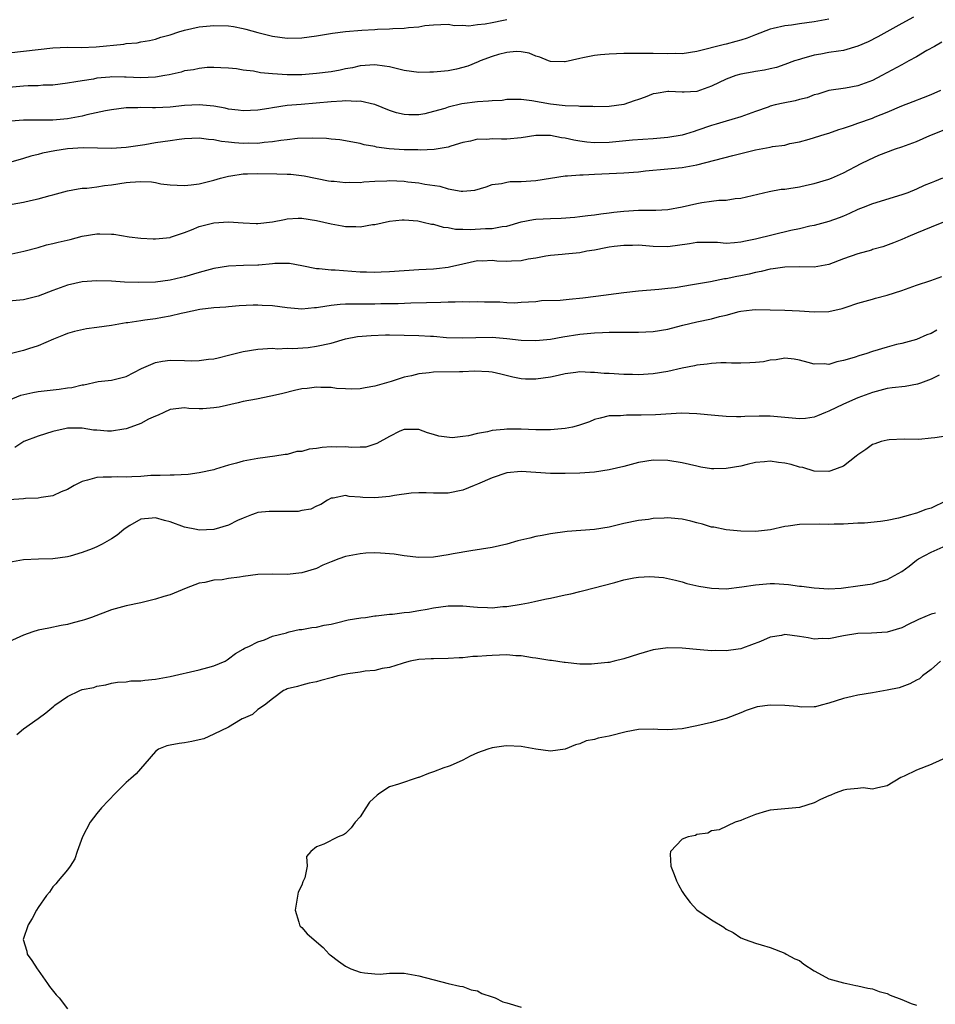
# Model space of a CAD drawing. Units: inches. Extents: x 2556000 to 2559000, y 1557000 to 1560000.
# Drawn here: x 2556916 to 2557042, y 1557654 to 1557789 of the extents above; entities that cross this region are included whole.
import ezdxf

# ---------------------------------------------------------------- set-up
doc = ezdxf.new("R2010")
doc.units = ezdxf.units.IN
doc.header["$MEASUREMENT"] = 0
doc.layers.add('LD25561557_2ft', color=9, linetype='Continuous')

msp = doc.modelspace()

# ---------------------------------------------------------------- linework, layer by layer
at = {"layer": 'LD25561557_2ft'}
for points, elevation in [([(2557027, 1557788.7), (2557025, 1557788.35), (2557023, 1557788.08), (2557021.91, 1557787.91), (2557021, 1557787.8), (2557019.42, 1557787.42), (2557019, 1557787.35), (2557017, 1557786.59), (2557015.86, 1557786.14), (2557015, 1557785.84), (2557014.33, 1557785.67), (2557013, 1557785.3), (2557012.74, 1557785.26), (2557009, 1557784.32), (2557007, 1557784), (2557006.03, 1557784.03), (2557005, 1557783.99), (2557003, 1557784.04), (2557002.01, 1557784.01), (2557001, 1557784.04), (2557000.01, 1557784.01), (2556999, 1557784.03), (2556997, 1557783.95), (2556995.82, 1557783.82), (2556995, 1557783.75), (2556993.41, 1557783.41), (2556993, 1557783.36), (2556991, 1557782.9), (2556990.9, 1557782.9), (2556989, 1557782.91), (2556988.73, 1557783), (2556987.51, 1557783.51), (2556987, 1557783.65), (2556986.06, 1557784.06), (2556985, 1557784.24), (2556984.28, 1557784.28), (2556983, 1557784.16), (2556981.87, 1557783.87), (2556981, 1557783.61), (2556979.36, 1557783), (2556979.12, 1557782.88), (2556977.71, 1557782.29), (2556976.13, 1557781.87), (2556975, 1557781.67), (2556973, 1557781.48), (2556972.51, 1557781.49), (2556971, 1557781.45), (2556969, 1557781.72), (2556968.07, 1557781.93), (2556967, 1557782.2), (2556966.31, 1557782.31), (2556965, 1557782.47), (2556963, 1557782.32), (2556961.92, 1557782.08), (2556961, 1557781.91), (2556960.25, 1557781.75), (2556959, 1557781.54), (2556957, 1557781.28), (2556955, 1557781.12), (2556953, 1557781.1), (2556951, 1557781.23), (2556949.37, 1557781.37), (2556948.4, 1557781.6), (2556947, 1557781.75), (2556946.09, 1557781.91), (2556945, 1557782.02), (2556943.95, 1557782.05), (2556943, 1557782.11), (2556942.09, 1557782.09), (2556941, 1557781.98), (2556940.21, 1557781.79), (2556939, 1557781.65), (2556938.51, 1557781.49), (2556936.88, 1557781.12), (2556936.27, 1557781), (2556935, 1557780.78), (2556933, 1557780.7), (2556931, 1557780.81), (2556930.8, 1557780.8), (2556929, 1557780.84), (2556928.8, 1557780.8), (2556927, 1557780.64), (2556926.54, 1557780.54), (2556925, 1557780.31), (2556924.14, 1557780.14), (2556923, 1557779.97), (2556921, 1557779.71), (2556919.68, 1557779.68), (2556919, 1557779.62), (2556917.6, 1557779.61), (2556917, 1557779.57), (2556915, 1557779.36)], 7002), ([(2556915, 1557784.11), (2556921, 1557784.81), (2556923, 1557784.89), (2556924.85, 1557784.85), (2556926.92, 1557784.92), (2556930.69, 1557785.31), (2556931, 1557785.37), (2556932.5, 1557785.5), (2556933, 1557785.61), (2556934.19, 1557785.81), (2556935, 1557785.99), (2556935.76, 1557786.24), (2556937, 1557786.59), (2556938.22, 1557787), (2556939, 1557787.23), (2556941, 1557787.68), (2556943, 1557787.87), (2556945, 1557787.79), (2556945.69, 1557787.69), (2556947, 1557787.44), (2556947.36, 1557787.36), (2556949, 1557786.9), (2556951, 1557786.37), (2556953, 1557786.1), (2556955, 1557786.16), (2556957, 1557786.42), (2556959.22, 1557786.78), (2556961, 1557787.01), (2556963.2, 1557787.2), (2556965, 1557787.3), (2556965.35, 1557787.35), (2556967, 1557787.38), (2556967.44, 1557787.44), (2556969, 1557787.47), (2556969.57, 1557787.57), (2556971, 1557787.66), (2556971.83, 1557787.83), (2556973, 1557787.94), (2556975, 1557788.02), (2556975.87, 1557787.87), (2556977, 1557787.91), (2556977.82, 1557787.82), (2556979, 1557787.97), (2556980.06, 1557788.06), (2556981, 1557788.27), (2556982.56, 1557788.56), (2556983, 1557788.67)], 7000), ([(2557038.57, 1557789), (2557037, 1557788.12), (2557034.94, 1557787), (2557033.7, 1557786.3), (2557032.38, 1557785.62), (2557031, 1557785.02), (2557029, 1557784.43), (2557028.36, 1557784.36), (2557027, 1557784.14), (2557025.94, 1557783.94), (2557025, 1557783.79), (2557023.28, 1557783.28), (2557023, 1557783.22), (2557022.33, 1557783), (2557021, 1557782.5), (2557019.87, 1557782.13), (2557019, 1557781.94), (2557018.25, 1557781.75), (2557017, 1557781.58), (2557016.53, 1557781.47), (2557015, 1557781.19), (2557014.33, 1557781), (2557013, 1557780.52), (2557011, 1557779.56), (2557009, 1557778.85), (2557007.24, 1557778.76), (2557007, 1557778.73), (2557005.16, 1557778.84), (2557005, 1557778.83), (2557003.42, 1557778.58), (2557003, 1557778.5), (2557001.92, 1557778.08), (2557001, 1557777.75), (2557000.43, 1557777.57), (2556999, 1557777.05), (2556997, 1557776.77), (2556995, 1557776.75), (2556994.78, 1557776.78), (2556993, 1557776.78), (2556992.82, 1557776.82), (2556991, 1557776.87), (2556989, 1557777.12), (2556986.43, 1557777.57), (2556985, 1557777.73), (2556984.27, 1557777.73), (2556983, 1557777.72), (2556982.38, 1557777.62), (2556981, 1557777.56), (2556980.51, 1557777.49), (2556979, 1557777.41), (2556976.86, 1557777.14), (2556975, 1557776.69), (2556974.53, 1557776.53), (2556973, 1557776.08), (2556971.8, 1557775.8), (2556971, 1557775.64), (2556969.63, 1557775.63), (2556969, 1557775.67), (2556967.94, 1557775.94), (2556967, 1557776.26), (2556965, 1557777.07), (2556964.92, 1557777.08), (2556963, 1557777.5), (2556962.53, 1557777.47), (2556961, 1557777.54), (2556960.51, 1557777.49), (2556959, 1557777.42), (2556954.92, 1557777.08), (2556953, 1557776.91), (2556951, 1557776.61), (2556950.52, 1557776.52), (2556949, 1557776.28), (2556947, 1557776.18), (2556946.29, 1557776.29), (2556945, 1557776.44), (2556944.54, 1557776.54), (2556943, 1557776.82), (2556941, 1557777.03), (2556939, 1557776.94), (2556937, 1557776.71), (2556935, 1557776.6), (2556934.59, 1557776.59), (2556933, 1557776.63), (2556932.61, 1557776.61), (2556931, 1557776.6), (2556929, 1557776.34), (2556928.19, 1557776.19), (2556925.63, 1557775.63), (2556925, 1557775.47), (2556923, 1557775.1), (2556921, 1557774.92), (2556917, 1557774.92), (2556915.24, 1557774.76)], 7004), ([(2557042.45, 1557785.55), (2557041.44, 1557785), (2557040.42, 1557784.42), (2557039, 1557783.58), (2557037.97, 1557783), (2557037, 1557782.49), (2557034.27, 1557781), (2557033, 1557780.35), (2557031, 1557779.62), (2557029.3, 1557779.3), (2557027.03, 1557778.97), (2557025.51, 1557778.49), (2557025, 1557778.36), (2557024.04, 1557777.96), (2557023, 1557777.72), (2557022.43, 1557777.57), (2557020.76, 1557777.24), (2557019.68, 1557777), (2557019, 1557776.83), (2557018.71, 1557776.71), (2557017, 1557776.12), (2557015, 1557775.39), (2557013.77, 1557775), (2557013, 1557774.79), (2557011.64, 1557774.36), (2557011, 1557774.18), (2557009, 1557773.49), (2557008.62, 1557773.38), (2557007.45, 1557773), (2557007, 1557772.88), (2557005, 1557772.54), (2557003, 1557772.37), (2557000.18, 1557772.18), (2556997, 1557771.87), (2556995, 1557771.84), (2556993.93, 1557771.93), (2556993, 1557772.05), (2556992.19, 1557772.19), (2556991, 1557772.46), (2556990.51, 1557772.51), (2556989, 1557772.82), (2556988.81, 1557772.81), (2556987, 1557772.83), (2556985, 1557772.5), (2556983, 1557772.3), (2556982.3, 1557772.3), (2556981, 1557772.36), (2556980.28, 1557772.28), (2556979, 1557772.32), (2556978.07, 1557772.07), (2556977, 1557771.86), (2556975.38, 1557771.38), (2556975, 1557771.24), (2556973.09, 1557770.91), (2556971.18, 1557770.82), (2556970.85, 1557770.85), (2556969, 1557770.86), (2556966.94, 1557771), (2556965.22, 1557771.22), (2556965, 1557771.3), (2556963.54, 1557771.54), (2556963, 1557771.72), (2556960.21, 1557772.21), (2556959, 1557772.32), (2556958.4, 1557772.4), (2556956.47, 1557772.47), (2556954.4, 1557772.4), (2556953, 1557772.24), (2556952.16, 1557772.16), (2556951, 1557771.95), (2556949.88, 1557771.88), (2556949, 1557771.75), (2556947.76, 1557771.76), (2556947, 1557771.75), (2556945.82, 1557771.82), (2556945, 1557771.93), (2556944.02, 1557772.02), (2556943, 1557772.25), (2556942.28, 1557772.28), (2556941, 1557772.46), (2556939, 1557772.36), (2556938.26, 1557772.26), (2556937, 1557772.1), (2556935, 1557771.8), (2556933.54, 1557771.54), (2556931, 1557771.17), (2556929, 1557771.05), (2556927.11, 1557771.11), (2556925.14, 1557771.14), (2556923, 1557770.99), (2556921.27, 1557770.73), (2556919.58, 1557770.42), (2556919, 1557770.24), (2556917.98, 1557770.02), (2556917, 1557769.67), (2556914.93, 1557769.07)], 7006), ([(2556915.43, 1557763.43), (2556917, 1557763.73), (2556917.95, 1557763.95), (2556919, 1557764.15), (2556920.61, 1557764.61), (2556921, 1557764.7), (2556923, 1557765.27), (2556924.45, 1557765.55), (2556925, 1557765.61), (2556925.64, 1557765.64), (2556927, 1557765.8), (2556928.03, 1557765.97), (2556929, 1557766.08), (2556931, 1557766.41), (2556931.57, 1557766.43), (2556933, 1557766.55), (2556934.48, 1557766.48), (2556935, 1557766.39), (2556935.76, 1557766.24), (2556937, 1557766.1), (2556937.97, 1557766.03), (2556939, 1557765.98), (2556939.9, 1557766.1), (2556941, 1557766.22), (2556943, 1557766.73), (2556943.89, 1557767), (2556945, 1557767.28), (2556945.3, 1557767.3), (2556947, 1557767.57), (2556947.57, 1557767.57), (2556949, 1557767.63), (2556951.6, 1557767.6), (2556953, 1557767.55), (2556953.52, 1557767.52), (2556955.31, 1557767.31), (2556958.65, 1557766.65), (2556959, 1557766.59), (2556959.43, 1557766.57), (2556961, 1557766.38), (2556961.57, 1557766.43), (2556963, 1557766.41), (2556963.5, 1557766.5), (2556965, 1557766.58), (2556966.64, 1557766.64), (2556967, 1557766.67), (2556969, 1557766.58), (2556969.49, 1557766.51), (2556971, 1557766.35), (2556971.81, 1557766.19), (2556973.88, 1557765.88), (2556975, 1557765.55), (2556976.77, 1557765.23), (2556977, 1557765.23), (2556978.64, 1557765.36), (2556980.18, 1557765.82), (2556981, 1557766.12), (2556982.28, 1557766.28), (2556983, 1557766.45), (2556983.48, 1557766.52), (2556985, 1557766.53), (2556987, 1557766.69), (2556991, 1557767.32), (2556991.3, 1557767.3), (2556993, 1557767.47), (2556993.46, 1557767.46), (2556995, 1557767.56), (2556999, 1557767.73), (2557001, 1557767.88), (2557001.99, 1557767.99), (2557005, 1557768.25), (2557007, 1557768.44), (2557009, 1557768.81), (2557013.91, 1557770.09), (2557017, 1557770.87), (2557019, 1557771.22), (2557019.3, 1557771.3), (2557021, 1557771.51), (2557021.71, 1557771.71), (2557023, 1557771.98), (2557024.34, 1557772.34), (2557026.52, 1557773), (2557027, 1557773.13), (2557028.38, 1557773.62), (2557029, 1557773.81), (2557030.23, 1557774.23), (2557031, 1557774.51), (2557033, 1557775.2), (2557033.36, 1557775.36), (2557035, 1557775.99), (2557037, 1557776.86), (2557038.55, 1557777.45), (2557039.97, 1557778.03), (2557041, 1557778.42), (2557042.32, 1557779)], 7008), ([(2556915, 1557756.56), (2556917.01, 1557757.01), (2556919, 1557757.53), (2556920.12, 1557757.88), (2556921, 1557758.05), (2556921.74, 1557758.26), (2556923.36, 1557758.63), (2556925, 1557759.05), (2556927, 1557759.4), (2556927.41, 1557759.41), (2556929, 1557759.36), (2556929.33, 1557759.33), (2556931.44, 1557759), (2556933, 1557758.82), (2556934.72, 1557758.72), (2556935, 1557758.71), (2556937, 1557758.9), (2556937.08, 1557758.92), (2556939, 1557759.56), (2556939.93, 1557759.93), (2556941, 1557760.39), (2556943, 1557760.9), (2556945, 1557761.01), (2556947, 1557760.87), (2556948.79, 1557760.79), (2556949, 1557760.79), (2556951, 1557761.02), (2556952.63, 1557761.37), (2556953, 1557761.42), (2556954.49, 1557761.51), (2556955, 1557761.52), (2556957, 1557761.21), (2556959, 1557760.74), (2556960.5, 1557760.5), (2556961, 1557760.4), (2556962.41, 1557760.41), (2556963, 1557760.35), (2556964.66, 1557760.66), (2556965, 1557760.67), (2556967, 1557761.14), (2556968.71, 1557761.29), (2556969, 1557761.29), (2556970.84, 1557761.16), (2556971.6, 1557761), (2556972.73, 1557760.73), (2556973, 1557760.72), (2556974.31, 1557760.31), (2556975, 1557760.25), (2556976.03, 1557760.03), (2556977, 1557760.04), (2556977.99, 1557759.99), (2556980.12, 1557760.12), (2556981, 1557760.12), (2556982.4, 1557760.4), (2556983, 1557760.43), (2556985, 1557761.03), (2556986.65, 1557761.35), (2556987, 1557761.39), (2556989, 1557761.5), (2556990.45, 1557761.55), (2556992.33, 1557761.67), (2556993, 1557761.74), (2556994.11, 1557761.89), (2556995, 1557761.98), (2556995.86, 1557762.14), (2556997, 1557762.25), (2556997.64, 1557762.36), (2556999, 1557762.49), (2557001, 1557762.61), (2557001.4, 1557762.6), (2557003.38, 1557762.62), (2557005, 1557762.7), (2557007, 1557763.06), (2557009, 1557763.53), (2557009.66, 1557763.66), (2557011, 1557763.83), (2557011.98, 1557763.98), (2557013, 1557764), (2557014.2, 1557764.2), (2557015, 1557764.27), (2557018.85, 1557765.15), (2557020.5, 1557765.5), (2557021, 1557765.51), (2557021.56, 1557765.56), (2557023, 1557765.83), (2557023.95, 1557766.05), (2557025, 1557766.26), (2557027, 1557766.84), (2557027.4, 1557767), (2557029, 1557767.7), (2557031.45, 1557769), (2557032.48, 1557769.52), (2557033.87, 1557770.13), (2557036.14, 1557771), (2557037, 1557771.28), (2557039, 1557772.02), (2557040.81, 1557772.81), (2557043, 1557773.71)], 7010), ([(2557042.57, 1557767), (2557041.44, 1557766.56), (2557041, 1557766.34), (2557040.03, 1557765.97), (2557039, 1557765.5), (2557037.8, 1557765), (2557037, 1557764.72), (2557033, 1557763.5), (2557031.7, 1557763), (2557031, 1557762.72), (2557029.84, 1557762.16), (2557029, 1557761.81), (2557028.42, 1557761.58), (2557027, 1557761.08), (2557025, 1557760.55), (2557024.44, 1557760.44), (2557023, 1557760.09), (2557021.84, 1557759.84), (2557017, 1557758.65), (2557015.61, 1557758.39), (2557015, 1557758.24), (2557014.14, 1557758.14), (2557013, 1557758.09), (2557011.81, 1557758.19), (2557011, 1557758.22), (2557009, 1557758.21), (2557007.97, 1557758.03), (2557005, 1557757.62), (2557003, 1557757.66), (2557001, 1557757.82), (2557000.2, 1557757.8), (2556999, 1557757.81), (2556997.67, 1557757.67), (2556997, 1557757.56), (2556996.54, 1557757.46), (2556995, 1557757.18), (2556993.93, 1557757), (2556993, 1557756.8), (2556991, 1557756.59), (2556990.57, 1557756.57), (2556989, 1557756.43), (2556988.36, 1557756.36), (2556987, 1557756.07), (2556985.92, 1557755.92), (2556985, 1557755.7), (2556983.65, 1557755.65), (2556983, 1557755.59), (2556981.67, 1557755.67), (2556981, 1557755.73), (2556979.68, 1557755.67), (2556979, 1557755.69), (2556977, 1557755.25), (2556975.18, 1557754.82), (2556975, 1557754.79), (2556973.39, 1557754.61), (2556973, 1557754.58), (2556971, 1557754.47), (2556969, 1557754.34), (2556967, 1557754.19), (2556965.85, 1557754.15), (2556965, 1557754.1), (2556963.85, 1557754.15), (2556963, 1557754.16), (2556959.57, 1557754.43), (2556959, 1557754.44), (2556957.38, 1557754.62), (2556957, 1557754.62), (2556955, 1557755.02), (2556953.32, 1557755.32), (2556953, 1557755.35), (2556951.33, 1557755.33), (2556951, 1557755.28), (2556949.13, 1557755.13), (2556949, 1557755.11), (2556947.06, 1557755.06), (2556945, 1557754.99), (2556943, 1557754.67), (2556941, 1557754.11), (2556939, 1557753.53), (2556938.56, 1557753.44), (2556937, 1557753.06), (2556935, 1557752.8), (2556932.72, 1557752.72), (2556930.79, 1557752.79), (2556929, 1557752.93), (2556927, 1557752.99), (2556925, 1557752.84), (2556923, 1557752.37), (2556921, 1557751.64), (2556919, 1557750.86), (2556917, 1557750.36), (2556915, 1557750.21)], 7012), ([(2557042.67, 1557761), (2557041, 1557760.32), (2557039, 1557759.47), (2557037.83, 1557759), (2557037, 1557758.62), (2557035.84, 1557758.16), (2557034.38, 1557757.62), (2557033, 1557757.23), (2557032.83, 1557757.17), (2557031, 1557756.65), (2557029, 1557755.96), (2557027, 1557755.22), (2557025, 1557754.84), (2557023, 1557754.86), (2557021, 1557754.84), (2557019.41, 1557754.59), (2557019, 1557754.55), (2557017.77, 1557754.23), (2557017, 1557754.1), (2557016.12, 1557753.88), (2557015, 1557753.64), (2557014.44, 1557753.56), (2557013, 1557753.24), (2557012.77, 1557753.23), (2557010.85, 1557752.85), (2557008.41, 1557752.41), (2557006.03, 1557752.03), (2557005, 1557751.9), (2557003.77, 1557751.77), (2557001, 1557751.55), (2556999, 1557751.34), (2556995.19, 1557750.81), (2556993.4, 1557750.6), (2556991.56, 1557750.44), (2556990.3, 1557750.3), (2556987.78, 1557750.22), (2556987, 1557750.12), (2556985, 1557749.99), (2556984.06, 1557749.94), (2556983, 1557749.98), (2556982.06, 1557750.06), (2556979.95, 1557750.05), (2556979, 1557750.09), (2556977.94, 1557750.06), (2556977, 1557750.08), (2556975.96, 1557750.04), (2556975, 1557750.04), (2556974.02, 1557750.02), (2556972.05, 1557749.95), (2556969.91, 1557749.91), (2556968.16, 1557749.84), (2556965.82, 1557749.82), (2556965, 1557749.79), (2556963, 1557749.77), (2556962.21, 1557749.79), (2556961, 1557749.76), (2556960.27, 1557749.73), (2556959, 1557749.6), (2556957.31, 1557749.31), (2556957, 1557749.28), (2556956.73, 1557749.27), (2556955, 1557749.12), (2556953, 1557749.3), (2556951, 1557749.55), (2556949.6, 1557749.6), (2556949, 1557749.65), (2556948.34, 1557749.66), (2556946.45, 1557749.55), (2556945, 1557749.42), (2556944.63, 1557749.37), (2556943, 1557749.27), (2556941.06, 1557749.06), (2556939, 1557748.61), (2556938.52, 1557748.52), (2556937, 1557748.15), (2556935.98, 1557747.98), (2556935, 1557747.79), (2556933.58, 1557747.58), (2556933, 1557747.51), (2556931.25, 1557747.25), (2556931, 1557747.22), (2556929, 1557746.89), (2556927, 1557746.58), (2556925.6, 1557746.4), (2556923.95, 1557746.05), (2556923, 1557745.76), (2556922.46, 1557745.54), (2556921.08, 1557745), (2556919, 1557744.09), (2556917.68, 1557743.68), (2556917, 1557743.45), (2556915, 1557742.96)], 7014), ([(2556915, 1557736.69), (2556916.63, 1557737.37), (2556918.27, 1557737.73), (2556919, 1557737.83), (2556921.85, 1557738.15), (2556923, 1557738.36), (2556923.59, 1557738.41), (2556925, 1557738.78), (2556925.22, 1557738.78), (2556927.2, 1557739.2), (2556929, 1557739.4), (2556931, 1557739.9), (2556933.11, 1557741), (2556935, 1557741.8), (2556935.99, 1557742.01), (2556937, 1557742.13), (2556939, 1557742.1), (2556939.94, 1557742.06), (2556941, 1557742.08), (2556942.28, 1557742.28), (2556943, 1557742.33), (2556943.56, 1557742.44), (2556945, 1557742.83), (2556947, 1557743.32), (2556949, 1557743.63), (2556951, 1557743.75), (2556951.7, 1557743.7), (2556953, 1557743.76), (2556953.72, 1557743.72), (2556955.88, 1557743.88), (2556957, 1557744.03), (2556959, 1557744.47), (2556960.97, 1557745.03), (2556962.64, 1557745.36), (2556964.48, 1557745.52), (2556966.43, 1557745.57), (2556967, 1557745.57), (2556969, 1557745.56), (2556971, 1557745.51), (2556972.6, 1557745.4), (2556973, 1557745.39), (2556974.76, 1557745.24), (2556977, 1557745.16), (2556978.77, 1557745.23), (2556981, 1557745.27), (2556983, 1557745.11), (2556985, 1557744.88), (2556987, 1557744.81), (2556989, 1557745), (2556990.69, 1557745.32), (2556993, 1557745.7), (2556995, 1557745.88), (2556996.11, 1557745.89), (2556997, 1557745.95), (2556998.06, 1557745.94), (2556999, 1557745.97), (2557000.04, 1557745.96), (2557001, 1557745.97), (2557003, 1557746.05), (2557005, 1557746.36), (2557005.5, 1557746.5), (2557007.09, 1557746.91), (2557009, 1557747.37), (2557011, 1557747.77), (2557012.09, 1557748.09), (2557013, 1557748.27), (2557014.78, 1557748.78), (2557015, 1557748.82), (2557016.55, 1557749), (2557017, 1557749.04), (2557021, 1557748.94), (2557023, 1557748.87), (2557025, 1557748.72), (2557027, 1557748.76), (2557028.83, 1557749.17), (2557029.38, 1557749.38), (2557031, 1557749.94), (2557033, 1557750.48), (2557033.39, 1557750.61), (2557035, 1557750.99), (2557037, 1557751.64), (2557039, 1557752.36), (2557040.97, 1557753.03), (2557042.44, 1557753.56)], 7016), ([(2557041.78, 1557746.22), (2557041, 1557745.79), (2557040.42, 1557745.58), (2557039, 1557744.97), (2557037, 1557744.42), (2557036.25, 1557744.25), (2557035, 1557743.91), (2557033, 1557743.3), (2557032.06, 1557743), (2557031.24, 1557742.76), (2557030.49, 1557742.49), (2557029, 1557742.07), (2557028.09, 1557741.91), (2557027, 1557741.56), (2557026.39, 1557741.61), (2557025, 1557741.57), (2557024.19, 1557741.81), (2557023, 1557742.13), (2557022.27, 1557742.27), (2557021, 1557742.41), (2557019.83, 1557742.17), (2557019, 1557742.12), (2557018.08, 1557741.92), (2557017, 1557741.81), (2557016.23, 1557741.77), (2557015, 1557741.74), (2557013.73, 1557741.73), (2557013, 1557741.76), (2557012.25, 1557741.75), (2557011, 1557741.68), (2557010.4, 1557741.6), (2557009, 1557741.45), (2557008.66, 1557741.34), (2557007, 1557741.05), (2557005, 1557740.6), (2557003, 1557740.27), (2557001, 1557740.15), (2557000.18, 1557740.18), (2556999, 1557740.19), (2556997, 1557740.31), (2556996.33, 1557740.33), (2556995, 1557740.46), (2556994.44, 1557740.44), (2556993, 1557740.52), (2556992.43, 1557740.43), (2556991, 1557740.25), (2556990.05, 1557740.05), (2556989, 1557739.81), (2556987, 1557739.52), (2556985.55, 1557739.55), (2556985, 1557739.58), (2556983.82, 1557739.82), (2556982.22, 1557740.22), (2556981, 1557740.5), (2556980.55, 1557740.55), (2556978.61, 1557740.61), (2556977, 1557740.52), (2556976.54, 1557740.54), (2556973, 1557740.48), (2556972.39, 1557740.39), (2556971, 1557740.28), (2556969.99, 1557739.99), (2556969, 1557739.83), (2556967.2, 1557739.2), (2556965.32, 1557738.68), (2556965, 1557738.56), (2556963.66, 1557738.34), (2556963, 1557738.2), (2556961.83, 1557738.17), (2556961, 1557738.2), (2556959.73, 1557738.27), (2556959, 1557738.4), (2556957.6, 1557738.4), (2556957, 1557738.46), (2556955.73, 1557738.27), (2556955, 1557738.21), (2556954.03, 1557737.97), (2556952.41, 1557737.59), (2556951, 1557737.24), (2556950.79, 1557737.21), (2556948.81, 1557736.81), (2556947, 1557736.47), (2556946.29, 1557736.29), (2556943.72, 1557735.72), (2556943, 1557735.6), (2556941.48, 1557735.48), (2556941, 1557735.49), (2556939.55, 1557735.55), (2556939, 1557735.61), (2556937, 1557735.38), (2556936.14, 1557735), (2556935.39, 1557734.61), (2556935, 1557734.5), (2556934.08, 1557734.08), (2556933, 1557733.5), (2556932.66, 1557733.34), (2556931, 1557732.73), (2556930.7, 1557732.7), (2556929, 1557732.42), (2556928.44, 1557732.44), (2556927, 1557732.55), (2556926.56, 1557732.56), (2556925, 1557732.85), (2556924.83, 1557732.82), (2556923, 1557732.86), (2556922.81, 1557732.81), (2556921, 1557732.39), (2556919, 1557731.74), (2556917.03, 1557731), (2556915.81, 1557730.19)], 7018), ([(2557042.1, 1557740.1), (2557041, 1557739.55), (2557039.52, 1557739), (2557039.15, 1557738.85), (2557037.45, 1557738.55), (2557035.66, 1557738.34), (2557035, 1557738.24), (2557033, 1557737.73), (2557032.47, 1557737.53), (2557030.99, 1557737), (2557029, 1557736.11), (2557027, 1557735.17), (2557026.56, 1557735), (2557025.49, 1557734.51), (2557025, 1557734.33), (2557023.82, 1557734.18), (2557023, 1557734.1), (2557021, 1557734.31), (2557019, 1557734.5), (2557017.5, 1557734.5), (2557015.55, 1557734.45), (2557015, 1557734.41), (2557014.41, 1557734.41), (2557013, 1557734.44), (2557011.43, 1557734.57), (2557009, 1557734.82), (2557006.87, 1557734.87), (2557003.33, 1557734.67), (2557001.38, 1557734.62), (2557001, 1557734.6), (2556999.36, 1557734.64), (2556998.54, 1557734.54), (2556997, 1557734.51), (2556995.78, 1557734.22), (2556995, 1557734.01), (2556994.3, 1557733.7), (2556992.8, 1557733.2), (2556992.01, 1557733), (2556991, 1557732.78), (2556989, 1557732.61), (2556988.61, 1557732.61), (2556987, 1557732.62), (2556985, 1557732.69), (2556983, 1557732.71), (2556982.67, 1557732.67), (2556981, 1557732.54), (2556980.36, 1557732.36), (2556979, 1557732.12), (2556977.79, 1557731.79), (2556977, 1557731.69), (2556975.53, 1557731.53), (2556973.73, 1557731.73), (2556973, 1557732), (2556972.19, 1557732.19), (2556971, 1557732.64), (2556970.66, 1557732.66), (2556969, 1557732.64), (2556968.41, 1557732.41), (2556967, 1557731.72), (2556965.27, 1557730.73), (2556965, 1557730.67), (2556963.75, 1557730.25), (2556963, 1557730.25), (2556961.82, 1557730.18), (2556961, 1557730.27), (2556959.74, 1557730.26), (2556959, 1557730.28), (2556957.8, 1557730.2), (2556957, 1557730.06), (2556956.01, 1557729.99), (2556955, 1557729.66), (2556954.35, 1557729.65), (2556953, 1557729.26), (2556952.75, 1557729.25), (2556951.3, 1557729), (2556949, 1557728.72), (2556947, 1557728.35), (2556946.07, 1557728.07), (2556945, 1557727.8), (2556943.23, 1557727.23), (2556943, 1557727.17), (2556941, 1557726.72), (2556939.47, 1557726.53), (2556937.58, 1557726.42), (2556937, 1557726.44), (2556935.64, 1557726.36), (2556935, 1557726.38), (2556934.36, 1557726.36), (2556933, 1557726.25), (2556931.8, 1557726.2), (2556931, 1557726.13), (2556929.82, 1557726.18), (2556929, 1557726.14), (2556927.85, 1557726.15), (2556927, 1557726.09), (2556925.73, 1557725.73), (2556925, 1557725.55), (2556923.91, 1557725), (2556923, 1557724.46), (2556922.13, 1557724.13), (2556921, 1557723.59), (2556919.38, 1557723.38), (2556919, 1557723.28), (2556917.24, 1557723.24), (2556917, 1557723.2), (2556915.04, 1557723.04)], 7020), ([(2557043, 1557731.75), (2557041.5, 1557731.5), (2557041, 1557731.49), (2557039.31, 1557731.31), (2557037.33, 1557731.33), (2557035.27, 1557731.27), (2557035, 1557731.22), (2557034.16, 1557731), (2557033.3, 1557730.7), (2557033, 1557730.63), (2557032.07, 1557729.93), (2557031, 1557729.21), (2557030.75, 1557729), (2557029, 1557727.64), (2557027.29, 1557727), (2557027, 1557726.92), (2557025, 1557726.99), (2557023.45, 1557727.45), (2557023, 1557727.52), (2557021.86, 1557727.86), (2557021, 1557728.05), (2557020.16, 1557728.16), (2557019, 1557728.33), (2557018.23, 1557728.23), (2557017, 1557728.15), (2557015.87, 1557727.86), (2557015, 1557727.67), (2557013, 1557727.31), (2557011.29, 1557727.29), (2557011, 1557727.3), (2557009.53, 1557727.53), (2557009, 1557727.63), (2557007, 1557728.1), (2557005, 1557728.42), (2557003, 1557728.46), (2557001, 1557728.14), (2556999, 1557727.62), (2556997, 1557727.13), (2556995, 1557726.82), (2556993, 1557726.68), (2556991, 1557726.64), (2556989, 1557726.66), (2556987, 1557726.8), (2556985, 1557726.92), (2556983, 1557726.72), (2556981, 1557726.07), (2556979, 1557725.17), (2556978.54, 1557725), (2556977, 1557724.37), (2556975, 1557723.97), (2556973, 1557723.95), (2556971.99, 1557723.99), (2556971, 1557724), (2556969.96, 1557723.96), (2556967.66, 1557723.66), (2556967, 1557723.53), (2556965, 1557723.32), (2556963.35, 1557723.35), (2556963, 1557723.42), (2556961.49, 1557723.49), (2556961, 1557723.66), (2556959.29, 1557723.29), (2556959, 1557723.26), (2556958.51, 1557723), (2556957.59, 1557722.41), (2556957, 1557722.17), (2556956.23, 1557721.77), (2556955, 1557721.58), (2556954.52, 1557721.48), (2556951, 1557721.48), (2556950.53, 1557721.47), (2556949, 1557721.3), (2556948.77, 1557721.23), (2556948.13, 1557721), (2556947, 1557720.57), (2556946.23, 1557720.23), (2556945, 1557719.6), (2556943.01, 1557718.99), (2556941, 1557718.93), (2556940.62, 1557719), (2556939, 1557719.34), (2556937, 1557720.06), (2556936.25, 1557720.25), (2556935, 1557720.61), (2556934.54, 1557720.54), (2556933, 1557720.39), (2556931.53, 1557719.53), (2556931, 1557719.24), (2556930.69, 1557719), (2556929.78, 1557718.22), (2556929, 1557717.71), (2556927.75, 1557717), (2556927, 1557716.62), (2556926.38, 1557716.38), (2556925, 1557715.87), (2556923.36, 1557715.37), (2556923, 1557715.28), (2556921, 1557714.97), (2556919.04, 1557714.96), (2556917, 1557714.87), (2556915, 1557714.49)], 7022), ([(2557043.07, 1557722.93), (2557041, 1557721.92), (2557040.28, 1557721.72), (2557039, 1557721.24), (2557038.8, 1557721.2), (2557038.18, 1557721), (2557036.54, 1557720.54), (2557035, 1557720.23), (2557034.08, 1557720.08), (2557031.88, 1557719.88), (2557031, 1557719.86), (2557029, 1557719.75), (2557027.73, 1557719.73), (2557027, 1557719.68), (2557025.73, 1557719.73), (2557023, 1557719.68), (2557021.45, 1557719.45), (2557021, 1557719.4), (2557019.03, 1557718.97), (2557017, 1557718.74), (2557015, 1557718.77), (2557013, 1557718.97), (2557011.3, 1557719.3), (2557011, 1557719.34), (2557009.75, 1557719.75), (2557009, 1557719.9), (2557008.14, 1557720.14), (2557007, 1557720.4), (2557006.44, 1557720.44), (2557005, 1557720.59), (2557004.54, 1557720.54), (2557003, 1557720.48), (2557002.38, 1557720.38), (2557001, 1557720.23), (2556999, 1557719.8), (2556997, 1557719.3), (2556995.01, 1557718.99), (2556991.27, 1557718.73), (2556989, 1557718.42), (2556987.84, 1557718.16), (2556987, 1557718.04), (2556986.17, 1557717.83), (2556984.54, 1557717.46), (2556983, 1557717), (2556981, 1557716.54), (2556978.11, 1557716.1), (2556975.69, 1557715.69), (2556975, 1557715.54), (2556973, 1557715.24), (2556971, 1557715.17), (2556969, 1557715.38), (2556967.61, 1557715.61), (2556965.78, 1557715.78), (2556965, 1557715.79), (2556963.76, 1557715.76), (2556963, 1557715.69), (2556961, 1557715.33), (2556960.06, 1557715), (2556959, 1557714.59), (2556957.89, 1557714.11), (2556957, 1557713.69), (2556955, 1557713.06), (2556953, 1557712.87), (2556951, 1557712.9), (2556949, 1557712.83), (2556947, 1557712.58), (2556946.48, 1557712.48), (2556945, 1557712.31), (2556944.14, 1557712.14), (2556943, 1557712.09), (2556941.75, 1557711.75), (2556941, 1557711.68), (2556939.2, 1557711), (2556937, 1557710.08), (2556936.17, 1557709.83), (2556935, 1557709.49), (2556933, 1557709), (2556931, 1557708.57), (2556929, 1557708.03), (2556926.26, 1557707), (2556925.32, 1557706.68), (2556925, 1557706.56), (2556923.75, 1557706.25), (2556923, 1557706.01), (2556922.13, 1557705.87), (2556920.46, 1557705.54), (2556919, 1557705.24), (2556918.26, 1557705), (2556917, 1557704.55), (2556915, 1557703.66)], 7024), ([(2556916.06, 1557691), (2556917, 1557691.76), (2556919, 1557693.17), (2556920.04, 1557693.96), (2556921.12, 1557694.88), (2556921.25, 1557695), (2556923, 1557696.2), (2556924.69, 1557697), (2556925, 1557697.13), (2556926.57, 1557697.43), (2556927, 1557697.61), (2556928.21, 1557697.79), (2556929, 1557697.99), (2556929.84, 1557698.16), (2556931, 1557698.21), (2556931.66, 1557698.34), (2556933, 1557698.33), (2556933.56, 1557698.44), (2556935, 1557698.55), (2556937, 1557698.91), (2556941, 1557699.82), (2556942.17, 1557700.17), (2556943, 1557700.38), (2556944.52, 1557701), (2556944.82, 1557701.18), (2556945, 1557701.31), (2556945.93, 1557702.07), (2556947, 1557702.66), (2556947.19, 1557702.81), (2556947.75, 1557703), (2556949, 1557703.66), (2556949.93, 1557703.93), (2556951, 1557704.41), (2556952.9, 1557704.9), (2556953, 1557704.94), (2556953.29, 1557705), (2556954.66, 1557705.34), (2556955, 1557705.36), (2556956.37, 1557705.63), (2556957, 1557705.68), (2556958.08, 1557705.92), (2556959, 1557706.09), (2556959.73, 1557706.27), (2556961.36, 1557706.64), (2556963.07, 1557706.93), (2556963.71, 1557707), (2556965, 1557707.19), (2556965.19, 1557707.19), (2556967, 1557707.43), (2556967.42, 1557707.42), (2556969, 1557707.65), (2556969.71, 1557707.7), (2556971, 1557707.95), (2556972.12, 1557708.12), (2556973, 1557708.31), (2556975, 1557708.56), (2556976.57, 1557708.57), (2556977, 1557708.55), (2556978.45, 1557708.45), (2556979, 1557708.38), (2556980.36, 1557708.36), (2556981, 1557708.32), (2556982.47, 1557708.47), (2556983, 1557708.5), (2556985, 1557708.82), (2556985.96, 1557709), (2556986.82, 1557709.18), (2556987, 1557709.2), (2556988.46, 1557709.54), (2556989, 1557709.61), (2556991, 1557710.07), (2556991.77, 1557710.23), (2556993, 1557710.55), (2556993.38, 1557710.62), (2556997.77, 1557711.77), (2556999, 1557712.11), (2557000.38, 1557712.38), (2557001, 1557712.48), (2557002.57, 1557712.57), (2557004.43, 1557712.43), (2557006.07, 1557712.07), (2557007, 1557711.83), (2557007.63, 1557711.63), (2557009.25, 1557711.25), (2557010.97, 1557710.97), (2557013, 1557710.91), (2557015.15, 1557711.15), (2557017, 1557711.46), (2557019, 1557711.62), (2557019.6, 1557711.61), (2557021.5, 1557711.5), (2557023, 1557711.28), (2557023.27, 1557711.26), (2557025, 1557711.02), (2557027, 1557710.91), (2557028.72, 1557711), (2557029, 1557711.02), (2557031, 1557711.29), (2557033, 1557711.6), (2557033.86, 1557711.86), (2557035, 1557712.15), (2557037, 1557713.27), (2557038, 1557714), (2557039, 1557714.82), (2557039.25, 1557715), (2557041, 1557715.9), (2557042.63, 1557716.63)], 7026), ([(2557041.58, 1557707.58), (2557041, 1557707.45), (2557039.29, 1557706.71), (2557039, 1557706.55), (2557037.95, 1557706.05), (2557037, 1557705.55), (2557035, 1557704.99), (2557032.85, 1557704.85), (2557031, 1557704.81), (2557029, 1557704.49), (2557027, 1557704.08), (2557026.09, 1557704.09), (2557025, 1557704.03), (2557024.21, 1557704.21), (2557023, 1557704.4), (2557021, 1557704.65), (2557020.54, 1557704.54), (2557019, 1557704.29), (2557017.69, 1557703.69), (2557015.2, 1557702.8), (2557015, 1557702.71), (2557014.63, 1557702.63), (2557013, 1557702.43), (2557011.55, 1557702.45), (2557011, 1557702.44), (2557009.44, 1557702.56), (2557007, 1557702.79), (2557005, 1557702.83), (2557003, 1557702.56), (2557001.8, 1557702.2), (2557001, 1557701.98), (2556999, 1557701.32), (2556997.67, 1557701), (2556997, 1557700.85), (2556996.82, 1557700.82), (2556995, 1557700.63), (2556994.6, 1557700.6), (2556993, 1557700.61), (2556991, 1557700.81), (2556990.85, 1557700.85), (2556989.12, 1557701.12), (2556988.88, 1557701.12), (2556987, 1557701.44), (2556986.52, 1557701.48), (2556985, 1557701.72), (2556984.24, 1557701.76), (2556983, 1557701.86), (2556981, 1557701.8), (2556980.24, 1557701.76), (2556979, 1557701.64), (2556978.37, 1557701.63), (2556977, 1557701.46), (2556976.53, 1557701.47), (2556975, 1557701.37), (2556973, 1557701.35), (2556972.69, 1557701.31), (2556971, 1557701.22), (2556969.8, 1557701), (2556969, 1557700.79), (2556968.71, 1557700.71), (2556967, 1557700.15), (2556965.99, 1557699.99), (2556965, 1557699.74), (2556963.65, 1557699.65), (2556963, 1557699.52), (2556961.3, 1557699.3), (2556959.95, 1557699), (2556959.21, 1557698.79), (2556959, 1557698.75), (2556957.62, 1557698.38), (2556957, 1557698.2), (2556956.01, 1557697.99), (2556955, 1557697.73), (2556954.43, 1557697.57), (2556953, 1557697.23), (2556952.85, 1557697.15), (2556952.49, 1557697), (2556951, 1557695.88), (2556949.89, 1557695), (2556949, 1557694.39), (2556948.25, 1557693.75), (2556947, 1557693.2), (2556946.87, 1557693.13), (2556946.62, 1557693), (2556945, 1557692.01), (2556943, 1557691.02), (2556941.6, 1557690.4), (2556941, 1557690.25), (2556939.98, 1557690.02), (2556939, 1557689.85), (2556938.23, 1557689.77), (2556937, 1557689.56), (2556936.56, 1557689.44), (2556935.43, 1557689), (2556935, 1557688.68), (2556933.54, 1557687), (2556932.39, 1557685.61), (2556931.63, 1557685), (2556931, 1557684.42), (2556929.55, 1557683), (2556927.64, 1557681), (2556927, 1557680.22), (2556926.07, 1557679), (2556925.05, 1557677), (2556924.33, 1557675), (2556924, 1557674), (2556923.37, 1557673), (2556923, 1557672.51), (2556921.72, 1557671), (2556921.41, 1557670.59), (2556921, 1557670.18), (2556920.55, 1557669.45), (2556920.12, 1557669), (2556919, 1557667.36), (2556918.78, 1557667), (2556918.16, 1557665.84), (2556917.61, 1557665), (2556916.95, 1557663), (2556917.42, 1557661.42), (2556917.5, 1557661), (2556918.14, 1557660.14), (2556918.83, 1557659), (2556919, 1557658.79), (2556920.25, 1557657), (2556920.55, 1557656.55), (2556921.45, 1557655.45), (2556921.87, 1557655), (2556923, 1557653.5)], 7028), ([(2557042.28, 1557701), (2557041, 1557699.88), (2557039.81, 1557699), (2557039.39, 1557698.61), (2557039, 1557698.41), (2557038.09, 1557697.91), (2557036.61, 1557697.39), (2557034.97, 1557697.03), (2557033, 1557696.7), (2557031, 1557696.39), (2557030.19, 1557696.19), (2557029, 1557695.93), (2557027, 1557695.26), (2557025.95, 1557695), (2557025.21, 1557694.79), (2557025, 1557694.76), (2557023.26, 1557694.74), (2557022.8, 1557694.8), (2557021, 1557694.97), (2557019, 1557695.01), (2557017.21, 1557694.79), (2557015.72, 1557694.28), (2557015, 1557693.94), (2557013, 1557693.17), (2557012.3, 1557693), (2557011, 1557692.64), (2557009, 1557692.19), (2557007, 1557691.77), (2557005.66, 1557691.66), (2557005, 1557691.62), (2557003.66, 1557691.66), (2557003, 1557691.72), (2557001, 1557691.67), (2556999.34, 1557691.34), (2556997, 1557690.78), (2556995.5, 1557690.5), (2556995, 1557690.33), (2556993.88, 1557690.12), (2556993, 1557689.72), (2556992.41, 1557689.59), (2556991, 1557688.99), (2556989, 1557688.71), (2556987, 1557688.98), (2556985, 1557689.36), (2556983, 1557689.43), (2556982.61, 1557689.39), (2556981, 1557689.18), (2556980.42, 1557689), (2556979, 1557688.49), (2556978.03, 1557688.03), (2556977, 1557687.51), (2556975.28, 1557686.72), (2556975, 1557686.64), (2556974.43, 1557686.43), (2556973, 1557685.89), (2556972.32, 1557685.68), (2556971, 1557685.13), (2556970.89, 1557685.11), (2556968.21, 1557684.21), (2556967, 1557683.83), (2556965.69, 1557683), (2556965.29, 1557682.71), (2556964.27, 1557681.73), (2556963.77, 1557681), (2556963, 1557679.74), (2556962.32, 1557679), (2556961.77, 1557678.23), (2556961, 1557677.48), (2556960.69, 1557677.31), (2556959.97, 1557677), (2556958, 1557676), (2556957, 1557675.67), (2556956.22, 1557675), (2556955.65, 1557674.35), (2556955.72, 1557673), (2556955.41, 1557671.41), (2556955.14, 1557670.86), (2556955, 1557670.43), (2556954.53, 1557669.47), (2556954.35, 1557668.35), (2556954.1, 1557667), (2556954.62, 1557665.38), (2556954.69, 1557665), (2556954.8, 1557664.8), (2556955, 1557664.63), (2556955.76, 1557663.76), (2556957.92, 1557661.92), (2556958.76, 1557661), (2556958.89, 1557660.89), (2556960.03, 1557660.03), (2556961, 1557659.35), (2556961.7, 1557659), (2556963, 1557658.53), (2556963.57, 1557658.43), (2556965, 1557658.28), (2556965.73, 1557658.27), (2556967, 1557658.41), (2556967.63, 1557658.37), (2556969, 1557658.39), (2556971, 1557658.02), (2556975, 1557656.99), (2556976.61, 1557656.61), (2556977, 1557656.55), (2556978.13, 1557656.13), (2556979, 1557655.96), (2556979.62, 1557655.62), (2556981, 1557655.16), (2556981.41, 1557655), (2556982.48, 1557654.48), (2556983, 1557654.35), (2556985, 1557653.76)], 7030), ([(2557043, 1557687.8), (2557041.2, 1557687), (2557041, 1557686.89), (2557039, 1557686.12), (2557037.32, 1557685.32), (2557036.87, 1557685.13), (2557035, 1557683.97), (2557033.72, 1557683.72), (2557033, 1557683.54), (2557031.69, 1557683.69), (2557031, 1557683.64), (2557029.48, 1557683.48), (2557029, 1557683.37), (2557027.88, 1557683), (2557027.29, 1557682.71), (2557027, 1557682.6), (2557025.9, 1557682.1), (2557025, 1557681.66), (2557023, 1557681.02), (2557021, 1557680.83), (2557019, 1557680.67), (2557018.5, 1557680.5), (2557017, 1557680.08), (2557015.42, 1557679.42), (2557015, 1557679.26), (2557014.22, 1557679), (2557012.03, 1557677.97), (2557011, 1557677.83), (2557010.48, 1557677.52), (2557009, 1557677.32), (2557008.78, 1557677.22), (2557007.79, 1557677), (2557007, 1557676.68), (2557005.37, 1557675), (2557005.34, 1557674.66), (2557005.42, 1557673), (2557005.87, 1557671.87), (2557006.21, 1557671), (2557006.46, 1557670.46), (2557007, 1557669.55), (2557007.34, 1557669), (2557008.05, 1557668.05), (2557009, 1557667.06), (2557011, 1557665.7), (2557012.68, 1557664.68), (2557013, 1557664.42), (2557013.94, 1557663.94), (2557015, 1557663.23), (2557015.58, 1557663), (2557017, 1557662.48), (2557017.75, 1557662.25), (2557019, 1557661.92), (2557021, 1557661.13), (2557021.18, 1557661), (2557022.37, 1557660.37), (2557023, 1557660.1), (2557023.6, 1557659.6), (2557025, 1557658.69), (2557025.62, 1557658.38), (2557027, 1557657.61), (2557029, 1557657.08), (2557029.46, 1557657), (2557030.7, 1557656.7), (2557031, 1557656.68), (2557032.34, 1557656.34), (2557033, 1557656.26), (2557033.91, 1557655.91), (2557035, 1557655.61), (2557035.4, 1557655.4), (2557037, 1557654.8), (2557038.26, 1557654.26), (2557039, 1557654)], 7032)]:
    msp.add_lwpolyline(points, dxfattribs=dict(at, elevation=elevation))

doc.saveas('drawing.dxf')
